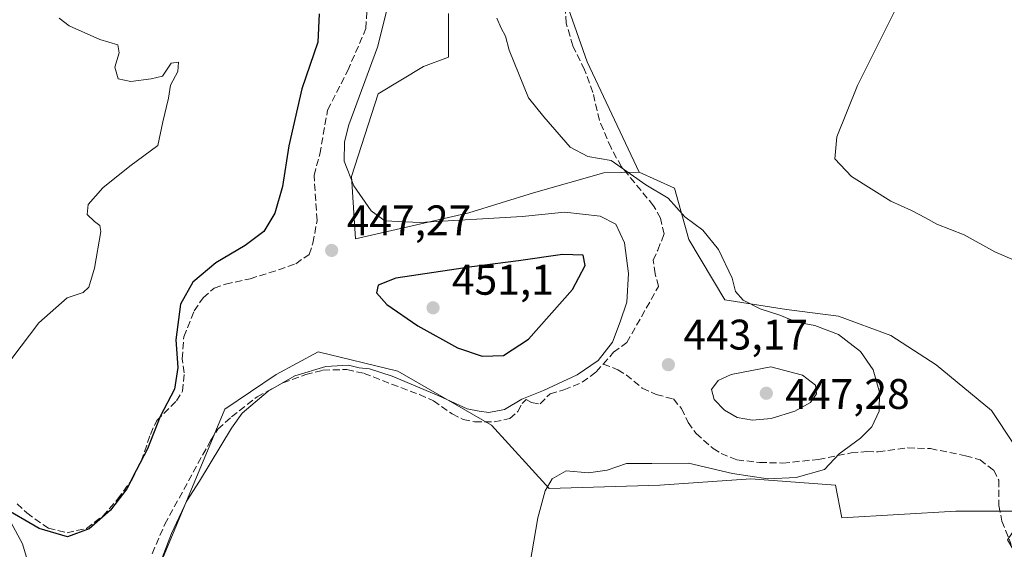
# Model space of a CAD drawing. Units: metres. Extents: x 605281 to 608785, y 4645946 to 4648306.
# Drawn here: x 606408 to 606639, y 4646462 to 4646586 of the extents above; entities that cross this region are included whole.
import ezdxf

# ---------------------------------------------------------------- set-up
doc = ezdxf.new("R2010")
doc.units = ezdxf.units.M
doc.header["$MEASUREMENT"] = 0
doc.linetypes.add('DGN Style 3', pattern=[2.307223458686699, 1.648016756204785, -0.6592067024819142])
for name, color, linetype, lineweight in [('Corriente artificial lineal', 4, 'DGN Style 3', 13), ('Cultivos herbáceos CxS', 92, 'Continuous', 0), ('Cultivos leñosos CxS', 92, 'Continuous', 0), ('Curva de nivel maestra', 30, 'Continuous', 30), ('Curva de nivel normal', 30, 'Continuous', 0), ('Matorral CxS', 135, 'Continuous', 0), ('Punto de cota en terreno', 7, 'Continuous', 0), ('Rótulo de punto de cota en terreno', 7, 'Continuous', 0), ('Suelo desnudo CxS', 253, 'Continuous', 0)]:
    doc.layers.add(name, color=color, linetype=linetype, lineweight=lineweight)
doc.styles.add('Style-Arial', font='txt')

# ---------------------------------------------------------------- blocks, each defined once
blk = doc.blocks.new('*U16')
at = {"layer": 'Cultivos herbáceos CxS', "color": 92, "linetype": 'Continuous', "lineweight": 0}
blk.add_polyline3d([(606398.9870999996, 4646482.0461, 451.3469999999944), (606408.8805000001, 4646463.778700001, 449.6339000000008), (606416.7731, 4646437.3915, 447.610799999995), (606421.0191000003, 4646424.645300001, 447.8024000000005), (606424.2731, 4646409.042300001, 448.110400000005), (606443.3230999997, 4646392.373500001, 448.1116999999941), (606472.6919, 4646372.5297, 449.4882999999973), (606497.2981000004, 4646362.210899999, 448.0905999999959), (606502.0607000003, 4646344.748500001, 444.5831999999937), (606485.3919000002, 4646345.542099999, 444.8328000000038), (606468.7231000002, 4646359.035900001, 446.3442000000068), (606439.3542999999, 4646362.210899999, 446.3325000000041), (606436.9731000002, 4646353.479699999, 446.8549999999959), (606463.9605, 4646335.2235, 445.2045999999973), (606501.2669000002, 4646320.142100001, 444.2522999999928), (606513.9669000005, 4646317.7609, 443.2393000000012), (606517.9357000003, 4646308.235900001, 442.9128999999957), (606521.9045000002, 4646305.060900001, 442.7670000000071), (606553.6545000002, 4646307.442100001, 441.8968000000023), (606580.6420999998, 4646306.6483, 442.055600000007), (606621.1234999998, 4646314.585899999, 439.814400000003), (606637.7921000002, 4646322.5233, 438.1494999999995), (606659.2235000003, 4646313.792099999, 438.0697999999975)], dxfattribs=at)
blk = doc.blocks.new('5PATER')
at = {"layer": 'Suelo desnudo CxS', "linetype": 'Continuous', "lineweight": 0}
h = blk.add_hatch(color=51, dxfattribs=at)
edge = h.paths.add_edge_path()
edge.add_ellipse((0, 0), major_axis=(-0.1095731443231308, -0.1110710700762829), ratio=0.9994222409660322, start_angle=0, end_angle=360)

msp = doc.modelspace()

# ---------------------------------------------------------------- linework, layer by layer
at = {"layer": 'Corriente artificial lineal', "color": 4, "linetype": 'DGN Style 3', "lineweight": 13}
for points in [[(606407.6201, 4646473.130100001, 450.8107000000019), (606409.9301000005, 4646470.9901, 450.7451000000001), (606414.9600999998, 4646467.390100001, 450.6962000000058), (606419.3300999999, 4646466.360099999, 450.789499999999), (606423.8601000002, 4646467.370100001, 450.9372000000003), (606427.6700999998, 4646470.2401, 451.0461000000069), (606431.1801000005, 4646474.190099999, 451.1022999999987), (606434.4200999998, 4646478.610099999, 451.1140000000014), (606436.6901000004, 4646483.120100001, 451.145399999994), (606438.8300999999, 4646489.370100001, 451.1388000000007), (606440.3201000001, 4646492.640100001, 451.0959000000003), (606444.9600999998, 4646497.2501, 450.5485999999946), (606446.3701, 4646499.4801, 450.1242999999959), (606446.7500999998, 4646503.770099999, 450.0774999999995), (606446.3101000005, 4646507.020099999, 450.0084000000061), (606446.6601, 4646512.200099999, 449.8695000000008), (606449.0601000005, 4646518.2501, 449.6858999999968), (606451.1700999998, 4646521.360099999, 449.6309999999939), (606453.7401000002, 4646523.630100001, 449.545100000003), (606456.4200999998, 4646524.530099999, 449.2881000000052), (606462.1901000004, 4646525.8101, 448.9713000000047), (606468.8501000004, 4646527.880100001, 448.6331999999966), (606472.8800999997, 4646529.3201, 448.2749999999942), (606475.9901000002, 4646531.5001, 448.0608999999968), (606476.8601000002, 4646534.120100001, 448.1113000000041), (606477.8701, 4646539.450099999, 448.0574999999953), (606477.1401000004, 4646549.970100001, 448.1785999999993), (606478.4901000002, 4646554.9901, 447.7872999999963), (606480.3101000005, 4646565.2601, 447.8436999999976), (606485.0201000003, 4646574.5001, 447.4655000000057), (606489.3000999996, 4646584.3301, 446.9345999999932), (606489.6300999997, 4646591.210100001, 446.6494999999995)], [(606544.8101000005, 4646505.8301, 445.4842000000062), (606547.2500999998, 4646508.5801, 445.5084000000061), (606550.3601000002, 4646510.880100001, 444.8889000000054), (606557.7701000003, 4646524.0001, 442.4228000000003), (606556.9801000003, 4646526.950099999, 442.651199999993), (606556.5000999998, 4646530.1601, 442.8171000000002), (606557.6001000004, 4646532.470100001, 442.2449999999953), (606559.0601000005, 4646536.2501, 441.5856000000058), (606558.2401000002, 4646539.970100001, 441.1012999999948), (606556.6001000004, 4646542.880100001, 440.7835000000051), (606549.0900999998, 4646552.020099999, 440.0252999999939), (606546.6501000002, 4646556.4101, 439.6897000000026), (606543.9501, 4646562.850099999, 439.3479999999981), (606542.4200999998, 4646569.390100001, 439.0546000000032), (606540.4501, 4646574.700099999, 438.5791000000027), (606537.7100999998, 4646580.290100001, 438.585699999996), (606536.1601, 4646585.600099999, 438.3481999999931), (606535.9101, 4646589.960100001, 438.2268999999943)], [(606439.2701000003, 4646461.450099999, 446.4934000000067), (606442.2200999996, 4646468.350099999, 446.5721999999951), (606452.8800999997, 4646487.870100001, 446.2856000000029), (606454.6401000004, 4646490.600099999, 446.2743000000046), (606457.8300999999, 4646493.5101, 445.9679000000033), (606463.8201000001, 4646498.1501, 445.749100000001), (606469.8400999998, 4646501.4301, 445.6147000000056), (606475.1901000004, 4646503.4001, 445.5409999999974), (606479.2200999996, 4646504.4101, 445.4211000000069), (606484.8300999999, 4646504.5601, 445.3459000000003), (606488.8400999998, 4646503.640100001, 445.2648000000045), (606501.7901, 4646498.670100001, 445.0752999999968), (606505.0701000001, 4646497.220100001, 445.0966000000044), (606509.4501, 4646494.170100001, 444.5598000000027), (606512.0301000001, 4646492.880100001, 444.5598999999929), (606514.7301000003, 4646492.3101, 444.6796000000032), (606519.3300999999, 4646492.280099999, 444.9563000000053), (606522.9700999996, 4646493.0601, 445.1245999999956), (606524.8400999998, 4646494.7501, 445.4694000000018), (606525.8601000002, 4646496.640100001, 445.9642000000022), (606526.7600999996, 4646497.520099999, 446.1404999999941), (606528.0701000001, 4646496.850099999, 445.7385999999969), (606530.0401, 4646496.4901, 445.3148999999976), (606532.4101, 4646498.870100001, 445.6995000000024), (606535.6300999997, 4646499.8101, 445.5071000000025), (606539.8901000004, 4646501.5601, 445.3552000000054), (606543.2001, 4646504.0101, 445.3702000000048), (606544.8101000005, 4646505.8301, 445.4842000000062)], [(606544.8101000005, 4646505.8301, 445.4842000000062), (606548.2801000001, 4646504.4901, 444.5271000000066), (606550.2100999998, 4646503.3101, 444.0032000000065), (606553.9700999996, 4646500.190099999, 443.2829999999958), (606557.2500999998, 4646498.700099999, 442.9896000000008), (606561.2600999996, 4646497.6601, 442.928700000004), (606563.1401000004, 4646495.4101, 442.7606999999989), (606564.7001, 4646492.190099999, 442.4893000000012), (606566.5701000001, 4646489.5801, 442.2397000000056), (606570.5301000001, 4646486.0701, 441.8975999999967), (606572.4101, 4646484.940099999, 441.8037999999942), (606576.1101000002, 4646483.4001, 441.6919999999955), (606581.4401000004, 4646482.8201, 441.6739999999991), (606586.8601000002, 4646482.6601, 441.5632000000041), (606595.1801000005, 4646483.530099999, 441.1726000000053), (606602.8400999998, 4646485.020099999, 440.5298000000039), (606606.5201000003, 4646485.380100001, 439.9927000000025), (606609.1801000005, 4646485.280099999, 439.6297999999952), (606616.1101000002, 4646486.2301, 439.039300000004), (606621.4101, 4646486.040100001, 438.713699999993), (606629.6300999997, 4646484.390100001, 438.2623000000021), (606633.0201000003, 4646483.4001, 438.0777999999991), (606636.2500999998, 4646480.9801, 437.9124000000011), (606637.4001000002, 4646478.690099999, 437.7859000000026), (606637.3901000004, 4646472.700099999, 437.6132999999973), (606638.1300999997, 4646469.100099999, 437.4054999999935), (606640.3300999999, 4646463.590100001, 437.1276999999973)]]:
    msp.add_polyline3d(points, dxfattribs=at)
at = {"layer": 'Cultivos herbáceos CxS', "color": 92, "linetype": 'Continuous', "lineweight": 0}
for points in [[(606573.5371000003, 4646731.0999, 442.1263000000035), (606575.3044999996, 4646728.801700001, 441.7176999999938), (606544.1926999995, 4646675.657500001, 438.3742999999959), (606515.6731000004, 4646622.5131, 438.2019), (606530.7703, 4646605.899300001, 437.9636000000028), (606541.0888999999, 4646576.5305, 438.1540999999997), (606553.2169000005, 4646550.7141, 439.9937999999966)], [(606689.9885, 4646587.2249, 436.3696999999956), (606702.3869000003, 4646583.918500001, 436.3217000000004), (606707.8531, 4646569.7305, 435.9450999999972), (606707.8519000001, 4646554.087300001, 435.459600000002), (606718.8866999998, 4646543.047300001, 435.0534000000043), (606728.4332999998, 4646541.1359, 434.5580999999948), (606715.7301000003, 4646523.133400001, 432.699099999998), (606689.4874999998, 4646488.0933, 433.210500000001), (606644.0702999998, 4646471.390699999, 437.2256999999955), (606646.3541000001, 4646479.0023, 437.1996999999974), (606635.6996999999, 4646494.986300001, 437.7801999999938), (606622.7610999999, 4646505.642100001, 438.3027000000002), (606612.1058999998, 4646512.4923, 438.6496999999945), (606599.9278999995, 4646517.0593, 439.1114999999991), (606587.7500999998, 4646518.581499999, 439.644100000005), (606573.2884999998, 4646520.864900001, 440.831600000005), (606564.8870999999, 4646535.004100001, 440.4821999999986), (606561.5371000003, 4646547.0239, 439.6612000000023), (606553.2169000005, 4646550.7141, 439.9937999999966), (606541.0888999999, 4646576.5305, 438.1540999999997), (606530.7703, 4646605.899300001, 437.9636000000028)], [(606553.2169000005, 4646550.7141, 439.9937999999966), (606561.5371000003, 4646547.0239, 439.6612000000023), (606564.8870999999, 4646535.004100001, 440.4821999999986), (606573.2884999998, 4646520.864900001, 440.831600000005), (606587.7500999998, 4646518.581499999, 439.644100000005), (606599.9278999995, 4646517.0593, 439.1114999999991), (606612.1058999998, 4646512.4923, 438.6496999999945), (606622.7610999999, 4646505.642100001, 438.3027000000002), (606635.6996999999, 4646494.986300001, 437.7801999999938), (606646.3541000001, 4646479.0023, 437.1996999999974), (606644.0702999998, 4646471.390699999, 437.2256999999955)], [(606644.0702999998, 4646471.390699999, 437.2256999999955), (606627.3255000003, 4646471.390699999, 437.6723999999958), (606600.6857000003, 4646469.8683, 438.483699999997), (606599.1640999997, 4646477.479699999, 439.6967000000004), (606579.3746999997, 4646479.0021, 440.428700000004), (606558.0630999999, 4646477.479499999, 439.5837999999931), (606532.1845000006, 4646476.718499999, 440.6708000000072), (606518.6863000002, 4646491.561699999, 444.6987999999984), (606496.7429000001, 4646504.1533, 446.0537999999942), (606478.1467000004, 4646508.6863, 445.9765000000043), (606468.2515000004, 4646503.358100001, 445.9526999999944), (606456.2242999999, 4646495.304099999, 446.4569999999949), (606440.1284999996, 4646456.510500001, 445.7574000000022), (606440.1268999996, 4646435.268100001, 444.9331999999995), (606449.6804999998, 4646426.7707, 444.0360999999976), (606473.0343000004, 4646417.210899999, 441.3540000000066), (606531.1419000002, 4646409.3751, 439.4026000000013), (606558.4364999998, 4646410.409499999, 439.1205000000046), (606593.9209000003, 4646416.009299999, 438.9857000000048), (606616.6659000004, 4646420.394099999, 437.0384999999952), (606650.9175000006, 4646426.483300001, 437.5228999999963), (606655.0928999997, 4646429.897700001, 437.2445000000008)], [(606421.0191000003, 4646424.645300001, 447.8024000000005), (606416.7731, 4646437.3915, 447.610799999995), (606408.8805000001, 4646463.778700001, 449.6339000000008), (606398.9870999996, 4646482.0461, 451.3469999999944), (606389.8541000001, 4646491.9409, 452.2678000000015), (606381.4820999998, 4646497.2689, 452.6134000000021), (606368.5433, 4646501.835700001, 453.6946999999927), (606354.1463000001, 4646498.9959, 454.543399999995)]]:
    msp.add_polyline3d(points, dxfattribs=at)
msp.add_polyline3d([(606644.0702999998, 4646471.390699999, 437.2256999999955), (606639.4811000006, 4646464.6777, 437.1716000000015), (606650.9905000003, 4646445.230699999, 436.4271000000008), (606655.0928999997, 4646429.897700001, 437.2445000000008), (606650.9175000006, 4646426.483300001, 437.5228999999963), (606616.6659000004, 4646420.394099999, 437.0384999999952), (606593.9209000003, 4646416.009299999, 438.9857000000048), (606558.4364999998, 4646410.409499999, 439.1205000000046), (606531.1419000002, 4646409.3751, 439.4026000000013), (606473.0343000004, 4646417.210899999, 441.3540000000066), (606449.6804999998, 4646426.7707, 444.0360999999976), (606440.1268999996, 4646435.268100001, 444.9331999999995), (606440.1284999996, 4646456.510500001, 445.7574000000022), (606456.2242999999, 4646495.304099999, 446.4569999999949), (606468.2515000004, 4646503.358100001, 445.9526999999944), (606478.1467000004, 4646508.6863, 445.9765000000043), (606496.7429000001, 4646504.1533, 446.0537999999942), (606518.6863000002, 4646491.561699999, 444.6987999999984), (606532.1845000006, 4646476.718499999, 440.6708000000072), (606558.0630999999, 4646477.479499999, 439.5837999999931), (606579.3746999997, 4646479.0021, 440.428700000004), (606599.1640999997, 4646477.479699999, 439.6967000000004), (606600.6857000003, 4646469.8683, 438.483699999997), (606627.3255000003, 4646471.390699999, 437.6723999999958)], close=True, dxfattribs=at)
at = {"layer": 'Cultivos leñosos CxS', "color": 92, "linetype": 'Continuous', "lineweight": 0}
for points in [[(606573.5371000003, 4646731.0999, 442.1263000000035), (606575.3044999996, 4646728.801700001, 441.7176999999938), (606544.1926999995, 4646675.657500001, 438.3742999999959), (606515.6731000004, 4646622.5131, 438.2019), (606530.7703, 4646605.899300001, 437.9636000000028), (606541.0888999999, 4646576.5305, 438.1540999999997), (606553.2169000005, 4646550.7141, 439.9937999999966)], [(606530.7703, 4646605.899300001, 437.9636000000028), (606541.0888999999, 4646576.5305, 438.1540999999997), (606553.2169000005, 4646550.7141, 439.9937999999966), (606553.2065000003, 4646550.7139, 439.9948000000004), (606544.9726999998, 4646550.593499999, 440.6059999999998), (606528.5277000006, 4646545.9069, 442.4486000000034), (606513.3529000003, 4646541.2391, 443.8751000000047), (606486.8428999997, 4646535.108899999, 446.6184999999969), (606485.9203000005, 4646549.730900001, 445.4075000000012), (606492.1533000004, 4646569.097899999, 444.585500000001), (606502.7686999999, 4646575.4705, 442.402700000006), (606508.5966999996, 4646577.618899999, 441.7844999999944), (606508.5975000003, 4646587.8455, 441.8677000000025)], [(606553.2169000005, 4646550.7141, 439.9937999999966), (606553.2065000003, 4646550.7139, 439.9948000000004), (606544.9726999998, 4646550.593499999, 440.6059999999998), (606528.5277000006, 4646545.9069, 442.4486000000034), (606513.3529000003, 4646541.2391, 443.8751000000047), (606486.8428999997, 4646535.108899999, 446.6184999999969), (606485.9203000005, 4646549.730900001, 445.4075000000012), (606492.1533000004, 4646569.097899999, 444.585500000001), (606502.7686999999, 4646575.4705, 442.402700000006), (606508.5966999996, 4646577.618899999, 441.7844999999944), (606508.5975000003, 4646587.8455, 441.8677000000025)]]:
    msp.add_polyline3d(points, dxfattribs=at)
at = {"layer": 'Curva de nivel maestra', "color": 30, "linetype": 'Continuous', "lineweight": 30, "elevation": 450, "flags": 128}
for points in [[(606478.3200000003, 4646587.800100001), (606478.04, 4646581.130100001), (606474.2599999999, 4646570.220100001), (606471.2300000006, 4646556.940099999), (606469.7800000003, 4646547.360099999), (606467.9500000002, 4646541.140100001), (606465.4199999999, 4646536.890100001), (606461.0300000003, 4646533.600099999), (606454.1399999997, 4646529.550100001), (606448.8099999996, 4646524.970100001), (606445.9199999999, 4646519.8301), (606444.7999999998, 4646511.4801), (606445.2999999998, 4646504.9901), (606444.4900000002, 4646499.950099999), (606441.1200000001, 4646493.5801), (606438.1600000003, 4646486.030099999), (606435.5, 4646480.920100001), (606433.2999999998, 4646476.610099999), (606429.4800000006, 4646471.620100001), (606424.4900000002, 4646467.2601), (606419.4199999999, 4646465.370100001), (606412.8200000003, 4646467.360099999), (606403.5700000003, 4646472.6601)], [(606516.4699999997, 4646507.710100001), (606521.4699999997, 4646507.8201), (606527.3300000001, 4646511.6801), (606537.6299999999, 4646523.2601), (606540.6100000005, 4646528.9101), (606540.1500000004, 4646531.280099999), (606535.29, 4646531.4801), (606525.0300000003, 4646530.0001), (606514.0999999996, 4646528.590100001), (606496.2599999999, 4646525.970100001), (606492.1900000004, 4646524.3201), (606491.7699999996, 4646522.4801), (606494.2000000002, 4646519.800100001), (606501.4199999999, 4646514.7601), (606510.7000000002, 4646509.640100001), (606516.4699999997, 4646507.710100001)]]:
    msp.add_lwpolyline(points, dxfattribs=at)
at = {"layer": 'Curva de nivel normal', "color": 30, "linetype": 'Continuous', "lineweight": 0, "flags": 128}
for points, elevation in [([(606439.7800000003, 4646455.8301), (606443.79, 4646466.1601), (606447.3799999999, 4646473.8301), (606450.3499999996, 4646478.420100001), (606457.8600000005, 4646490.8301), (606460.29, 4646494.3301), (606466.4000000004, 4646499.4801), (606472.6200000001, 4646503.040100001), (606479.9400000004, 4646505.2301), (606485.1699999999, 4646505.5701), (606487.7199999997, 4646504.920100001), (606490.1100000005, 4646504.720100001), (606495.3899999997, 4646503.0101), (606506.3600000005, 4646498.4001), (606513.0099999999, 4646495.3301), (606515.7699999996, 4646494.8101), (606518.0499999998, 4646494.4901), (606521.7000000002, 4646495.2301), (606525.7400000002, 4646497.640100001), (606530.8399999999, 4646499.640100001), (606538.7400000002, 4646503.340100001), (606543.6399999997, 4646506.690099999), (606546.9800000006, 4646510.940099999), (606548.8300000001, 4646515.6801), (606550.3700000001, 4646520.300100001), (606550.7199999997, 4646526.9901), (606549.8099999996, 4646534.200099999), (606547.8099999996, 4646538.550100001), (606544.1200000001, 4646540.4301), (606535.8399999999, 4646541.380100001), (606525.8899999997, 4646540.350099999), (606501.8899999997, 4646538.9901), (606493.7000000002, 4646539.340100001), (606490.5099999999, 4646541.720100001), (606486.4400000004, 4646547.5701), (606484.1900000004, 4646553.3201), (606484.2599999999, 4646557.800100001), (606485.3200000003, 4646561.840100001), (606492.0099999999, 4646580.0001), (606494.3899999997, 4646589.5701)], 445), ([(606646.75, 4646527.610099999), (606636.4500000002, 4646532.120100001), (606629.2999999998, 4646536.0801), (606622.8799999999, 4646538.5701), (606620.2599999999, 4646540.0601), (606616.9500000002, 4646541.7501), (606612.1500000004, 4646543.950099999), (606602.9100000003, 4646549.700099999), (606599.0300000003, 4646553.8201), (606599.4800000006, 4646559.040100001), (606604.3799999999, 4646571.020099999), (606613.5899999999, 4646589.5701)], 435), ([(606406.4400000004, 4646507.120100001), (606412.7000000002, 4646515.450099999), (606419.3700000001, 4646521.360099999), (606423.1399999997, 4646522.5601), (606424.4299999997, 4646523.840100001), (606425.7800000003, 4646528.270099999), (606427.25, 4646536.8301), (606427.0300000003, 4646538.2501), (606425.7599999999, 4646539.1601), (606424.0300000003, 4646540.8301), (606424.2800000003, 4646543.1601), (606427.6799999997, 4646547.0701), (606434.0099999999, 4646552.110099999), (606440.5499999998, 4646557.0001), (606441.7800000003, 4646562.540100001), (606443.0800000001, 4646568.090100001), (606443.5700000003, 4646571.100099999), (606445.2599999999, 4646574.270099999), (606445.4000000004, 4646576.5101), (606443.7100000001, 4646576.2301), (606441.7000000002, 4646573.2401), (606439.0300000003, 4646572.600099999), (606434.2599999999, 4646571.9801), (606431.3200000003, 4646572.600099999), (606430.4900000002, 4646575.300100001), (606431.54, 4646578.640100001), (606431.25, 4646580.5701), (606427.0300000003, 4646581.800100001), (606419.8499999996, 4646584.9901), (606417.4800000006, 4646586.770099999)], 455), ([(606519.9299999997, 4646586.7401), (606520.9299999997, 4646584.4001), (606521.9500000002, 4646582.590100001), (606522.7999999998, 4646579.2601), (606527.3200000003, 4646568.120100001), (606530.8899999997, 4646563.690099999), (606537.1200000001, 4646556.5801), (606541.2400000002, 4646554.370100001), (606546.7000000002, 4646553.440099999), (606554.8200000003, 4646547.7501), (606560.0599999996, 4646544.630100001), (606563.9000000004, 4646540.3101), (606568.1299999999, 4646537.1801), (606571.8099999996, 4646532.640100001), (606574.9900000002, 4646525.920100001), (606575.7599999999, 4646522.8301), (606577.5899999999, 4646520.790100001), (606581.54, 4646518.7601), (606586.1600000003, 4646517.290100001), (606590.1699999999, 4646515.630100001), (606594.3600000005, 4646514.8201), (606599.9299999997, 4646512.7301), (606605.0700000003, 4646508.800100001), (606607.9800000006, 4646504.4901), (606609.4900000002, 4646499.220100001), (606609.3799999999, 4646494.840100001), (606607.7199999997, 4646491.1601), (606605.0099999999, 4646488.5001), (606600.04, 4646484.8201), (606596.6100000005, 4646481.1501), (606590.0199999996, 4646479.270099999), (606583.3200000003, 4646478.9801), (606575.1200000001, 4646480.2501), (606564.7800000003, 4646482.630100001), (606556.1900000004, 4646482.550100001), (606550.25, 4646482.590100001), (606545.7599999999, 4646481.0001), (606541.3700000001, 4646480.4001), (606536.1699999999, 4646480.840100001), (606532.8399999999, 4646478.950099999), (606531.2100000001, 4646476.1601), (606529.5199999996, 4646469.8301), (606527.6799999997, 4646458.940099999)], 440), ([(606584.0700000003, 4646505.200099999), (606574.7599999999, 4646503.4001), (606571.7000000002, 4646501.950099999), (606570.1600000003, 4646499.890100001), (606570.7800000003, 4646497.5101), (606573.2199999997, 4646495.020099999), (606576.2000000002, 4646493.360099999), (606579.7599999999, 4646492.670100001), (606584.1200000001, 4646493.110099999), (606589.7100000001, 4646494.8301), (606593.3399999999, 4646496.8301), (606594.7800000003, 4646498.8301), (606594.4800000006, 4646500.890100001), (606591.4500000002, 4646503.210100001), (606584.0700000003, 4646505.200099999)], 445)]:
    msp.add_lwpolyline(points, dxfattribs=dict(at, elevation=elevation))
at = {"layer": 'Matorral CxS', "color": 135, "linetype": 'Continuous', "lineweight": 0}
for points in [[(606508.5975000003, 4646587.8455, 441.8677000000025), (606508.5966999996, 4646577.618899999, 441.7844999999944), (606502.7686999999, 4646575.4705, 442.402700000006), (606492.1533000004, 4646569.097899999, 444.585500000001), (606485.9203000005, 4646549.730900001, 445.4075000000012), (606486.8428999997, 4646535.108899999, 446.6184999999969), (606513.3529000003, 4646541.2391, 443.8751000000047), (606528.5277000006, 4646545.9069, 442.4486000000034), (606544.9726999998, 4646550.593499999, 440.6059999999998), (606553.2065000003, 4646550.7139, 439.9948000000004), (606553.2169000005, 4646550.7141, 439.9937999999966), (606561.5371000003, 4646547.0239, 439.6612000000023), (606564.8870999999, 4646535.004100001, 440.4821999999986), (606573.2884999998, 4646520.864900001, 440.831600000005), (606587.7500999998, 4646518.581499999, 439.644100000005), (606599.9278999995, 4646517.0593, 439.1114999999991), (606612.1058999998, 4646512.4923, 438.6496999999945), (606622.7610999999, 4646505.642100001, 438.3027000000002), (606635.6996999999, 4646494.986300001, 437.7801999999938), (606646.3541000001, 4646479.0023, 437.1996999999974)], [(606553.2169000005, 4646550.7141, 439.9937999999966), (606553.2065000003, 4646550.7139, 439.9948000000004), (606544.9726999998, 4646550.593499999, 440.6059999999998), (606528.5277000006, 4646545.9069, 442.4486000000034), (606513.3529000003, 4646541.2391, 443.8751000000047), (606486.8428999997, 4646535.108899999, 446.6184999999969), (606485.9203000005, 4646549.730900001, 445.4075000000012), (606492.1533000004, 4646569.097899999, 444.585500000001), (606502.7686999999, 4646575.4705, 442.402700000006), (606508.5966999996, 4646577.618899999, 441.7844999999944), (606508.5975000003, 4646587.8455, 441.8677000000025)], [(606553.2169000005, 4646550.7141, 439.9937999999966), (606561.5371000003, 4646547.0239, 439.6612000000023), (606564.8870999999, 4646535.004100001, 440.4821999999986), (606573.2884999998, 4646520.864900001, 440.831600000005), (606587.7500999998, 4646518.581499999, 439.644100000005), (606599.9278999995, 4646517.0593, 439.1114999999991), (606612.1058999998, 4646512.4923, 438.6496999999945), (606622.7610999999, 4646505.642100001, 438.3027000000002), (606635.6996999999, 4646494.986300001, 437.7801999999938), (606646.3541000001, 4646479.0023, 437.1996999999974), (606644.0702999998, 4646471.390699999, 437.2256999999955)], [(606644.0702999998, 4646471.390699999, 437.2256999999955), (606627.3255000003, 4646471.390699999, 437.6723999999958), (606600.6857000003, 4646469.8683, 438.483699999997), (606599.1640999997, 4646477.479699999, 439.6967000000004), (606579.3746999997, 4646479.0021, 440.428700000004), (606558.0630999999, 4646477.479499999, 439.5837999999931), (606532.1845000006, 4646476.718499999, 440.6708000000072), (606518.6863000002, 4646491.561699999, 444.6987999999984), (606496.7429000001, 4646504.1533, 446.0537999999942), (606478.1467000004, 4646508.6863, 445.9765000000043), (606468.2515000004, 4646503.358100001, 445.9526999999944), (606456.2242999999, 4646495.304099999, 446.4569999999949), (606440.1284999996, 4646456.510500001, 445.7574000000022), (606440.1268999996, 4646435.268100001, 444.9331999999995), (606449.6804999998, 4646426.7707, 444.0360999999976), (606473.0343000004, 4646417.210899999, 441.3540000000066), (606531.1419000002, 4646409.3751, 439.4026000000013), (606558.4364999998, 4646410.409499999, 439.1205000000046), (606593.9209000003, 4646416.009299999, 438.9857000000048), (606616.6659000004, 4646420.394099999, 437.0384999999952), (606650.9175000006, 4646426.483300001, 437.5228999999963)], [(606644.0702999998, 4646471.390699999, 437.2256999999955), (606627.3255000003, 4646471.390699999, 437.6723999999958), (606600.6857000003, 4646469.8683, 438.483699999997), (606599.1640999997, 4646477.479699999, 439.6967000000004), (606579.3746999997, 4646479.0021, 440.428700000004), (606558.0630999999, 4646477.479499999, 439.5837999999931), (606532.1845000006, 4646476.718499999, 440.6708000000072), (606518.6863000002, 4646491.561699999, 444.6987999999984), (606496.7429000001, 4646504.1533, 446.0537999999942), (606478.1467000004, 4646508.6863, 445.9765000000043), (606468.2515000004, 4646503.358100001, 445.9526999999944), (606456.2242999999, 4646495.304099999, 446.4569999999949), (606440.1284999996, 4646456.510500001, 445.7574000000022), (606440.1268999996, 4646435.268100001, 444.9331999999995), (606449.6804999998, 4646426.7707, 444.0360999999976), (606473.0343000004, 4646417.210899999, 441.3540000000066), (606531.1419000002, 4646409.3751, 439.4026000000013), (606558.4364999998, 4646410.409499999, 439.1205000000046), (606593.9209000003, 4646416.009299999, 438.9857000000048), (606616.6659000004, 4646420.394099999, 437.0384999999952), (606650.9175000006, 4646426.483300001, 437.5228999999963), (606655.0928999997, 4646429.897700001, 437.2445000000008)], [(606421.0191000003, 4646424.645300001, 447.8024000000005), (606416.7731, 4646437.3915, 447.610799999995), (606408.8805000001, 4646463.778700001, 449.6339000000008), (606398.9870999996, 4646482.0461, 451.3469999999944), (606389.8541000001, 4646491.9409, 452.2678000000015), (606381.4820999998, 4646497.2689, 452.6134000000021), (606368.5433, 4646501.835700001, 453.6946999999927), (606354.1463000001, 4646498.9959, 454.543399999995)], [(606653.1955000004, 4646354.935500001, 439.3242000000028), (606603.7216999996, 4646349.6075, 442.2179999999935), (606573.2761000004, 4646345.801700001, 442.9042999999947), (606544.3526999997, 4646339.712900001, 443.5742999999929), (606531.4139, 4646346.562700001, 444.9858999999997), (606541.3092999998, 4646354.9353, 446.3660999999993), (606552.7267000005, 4646360.2633, 446.8359000000055), (606562.6212999999, 4646361.785900001, 446.7998999999982), (606563.3831000002, 4646369.397100001, 446.0102999999945), (606547.3992999997, 4646368.6361, 445.9992000000057), (606531.4155000001, 4646370.919700001, 445.8821000000025), (606523.0438999999, 4646378.5307, 446.1496999999945), (606497.4546999997, 4646390.7169, 447.225099999996), (606472.9175000006, 4646395.1843, 447.3464999999997), (606431.9303000001, 4646418.723900001, 448.163400000005), (606421.0191000003, 4646424.645300001, 447.8024000000005), (606416.7731, 4646437.3915, 447.610799999995), (606408.8805000001, 4646463.778700001, 449.6339000000008), (606398.9870999996, 4646482.0461, 451.3469999999944)]]:
    msp.add_polyline3d(points, dxfattribs=at)

# ---------------------------------------------------------------- block references
at = {"layer": 'Cultivos herbáceos CxS', "color": 92, "linetype": 'Continuous', "lineweight": 0}
msp.add_blockref('*U16', (0, 0), dxfattribs=at)
at = {"layer": 'Punto de cota en terreno', "color": 7, "linetype": 'Continuous', "lineweight": 0, "xscale": 10, "yscale": 10, "zscale": 10}
for p in [(606481.2599999999, 4646532.42, 447.2700000000041), (606505, 4646519, 451.1000000000058), (606560.0700000003, 4646505.689999999, 443.1699999999983), (606583, 4646499, 447.2799999999989)]:
    msp.add_blockref('5PATER', p, dxfattribs=at)

# ---------------------------------------------------------------- texts
at = {"layer": 'Rótulo de punto de cota en terreno', "color": 7, "linetype": 'Continuous', "lineweight": 0, "style": 'Style-Arial'}
for s, p in [('447,27', (606484.7878000002, 4646535.947799999)), ('451,1', (606509.4096999997, 4646522.0571)), ('443,17', (606563.5977999996, 4646509.217800001)), ('447,28', (606587.4096999997, 4646495.327099999))]:
    msp.add_text(s, height=7.000000000000002, dxfattribs=at).set_placement(p)

doc.saveas('drawing.dxf')
